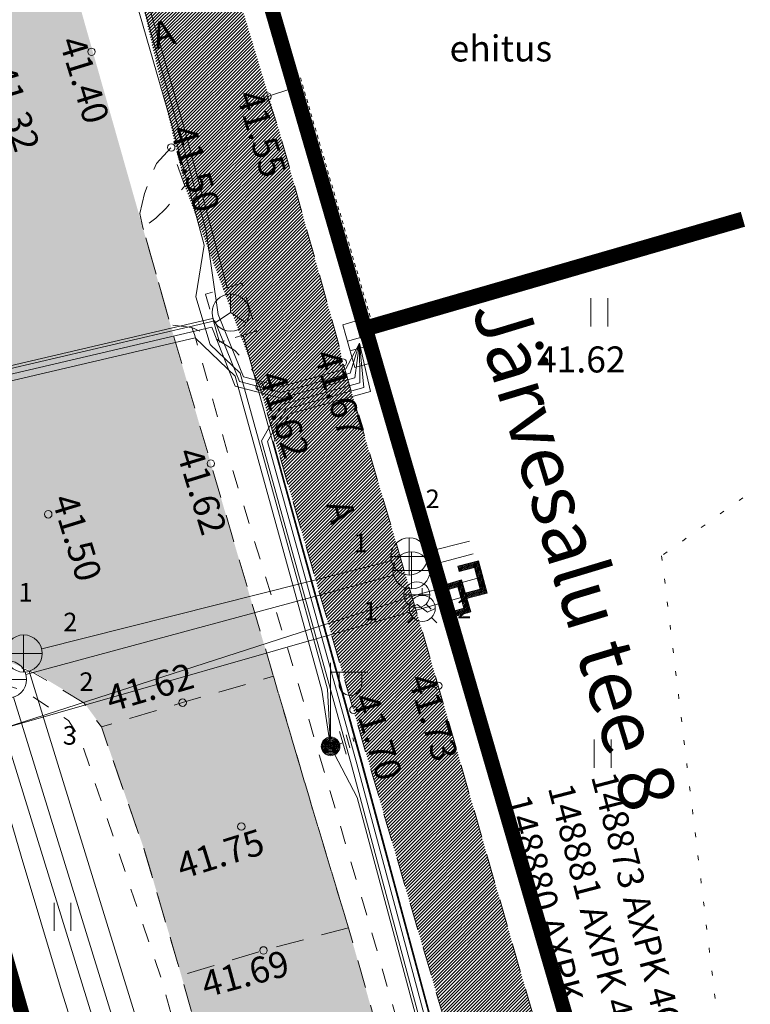
# Model space of a CAD drawing. Units: metres. Extents: x 544661 to 545121, y 6583901 to 6584181.
# Drawn here: x 544917 to 544936, y 6584026 to 6584052 of the extents above; entities that cross this region are included whole.
import ezdxf
from ezdxf.enums import TextEntityAlignment as Align

# ---------------------------------------------------------------- set-up
doc = ezdxf.new("R2010")
doc.units = ezdxf.units.M
doc.header["$MEASUREMENT"] = 0
for name, pattern in [('ASFBET', [2.5, 1.5, -1]), ('KOLVIK', [1.25, 0.25, -1]), ('KONTUUR', [1.85, 1.25, -0.6]), ('KRUUSKILL', [2, 1, -1]), ('MYYR', [1e-05, 0, -1e-05, 0])]:
    doc.linetypes.add(name, pattern=pattern)
for name, color, linetype, lineweight in [('AED', 150, 'Continuous', 0), ('ELRAJATISMP', 7, 'Continuous', 0), ('GKAEV', 7, 'Continuous', 0), ('GTRASS', 4, 'Continuous', 13), ('HALJASTUS', 3, 'Continuous', 0), ('KKAEV', 7, 'Continuous', 0), ('KORGUS-EH2000', 4, 'Continuous', 0), ('KTRASS', 12, 'Continuous', 0), ('MPKAABEL', 30, 'Continuous', 0), ('PIIR', 240, 'Continuous', 0), ('POST', 192, 'Continuous', 0), ('RELJEEF', 21, 'Continuous', 0), ('SIKAEV', 7, 'Continuous', 0), ('SITRASS', 6, 'Continuous', 0), ('SKTRASS', 154, 'Continuous', 0), ('TABEL', 7, 'Continuous', 18), ('TEE', 8, 'Continuous', 0), ('TORUNR', 7, 'Continuous', 0), ('VKAEV', 7, 'Continuous', 0), ('VTRASS', 5, 'Continuous', 0)]:
    doc.layers.add(name, color=color, linetype=linetype, lineweight=lineweight)
doc.layers.add('TL_katend_AB_KT', color=41, linetype='Continuous', lineweight=9, transparency=0.1)
doc.styles.add('ARIAL', font='arial.ttf')
doc.styles.add('ITALIC', font='italic.shx')
doc.styles.add('romanc', font='romanc.shx')
doc.styles.add('romans', font='romans.shx')
doc.styles.add('Style-isocp', font='isocp.shx')
doc.linetypes.add('-G-', pattern='A,9,-1.5,["G",romans,S=1.4,R=0,X=-0.7,Y=-0.7],-1.5,9,-3', length=24)
doc.linetypes.add('-K-', pattern='A,9,-1.5,["K",romans,S=1.4,R=0,X=-0.7,Y=-0.7],-1.5,9,-3', length=24)
doc.linetypes.add('-S-', pattern='A,9,-1.5,["S",romans,S=1.4,R=0,X=-0.7,Y=-0.7],-1.5,9,-3', length=24)
doc.linetypes.add('-SK-', pattern='A,9,-1.5,["SK",romans,S=1.4,R=0,X=-1.4,Y=-0.7],-1.5,9,-3', length=24)
doc.linetypes.add('-V-', pattern='A,9,-1.5,["V",romans,S=1.4,R=0,X=-0.7,Y=-0.7],-1.5,9,-3', length=24)
doc.linetypes.add('KAITSETORU', pattern='A,0,[153,mkm.shx,S=0.075,R=0,X=0,Y=0],0,[152,mkm.shx,S=0.075,R=0,X=0,Y=0],-0.3,[153,mkm.shx,S=0.075,R=0,X=0,Y=0],0,[152,mkm.shx,S=0.075,R=0,X=0,Y=0],-1.3', length=1.6)
doc.linetypes.add('MP_KBL', pattern='A,8,-2,[138,mkm.shx,S=1,R=0,X=0,Y=0],6,[138,mkm.shx,S=1,R=180,X=0,Y=0],-2', length=18)

# ---------------------------------------------------------------- blocks, each defined once
blk = doc.blocks.new('HEIN')
at = {"layer": 'HALJASTUS', "linetype": 'Continuous', "lineweight": 0}
for p, q in [((-0.455, 0.761), (-0.455, -0.761)), ((0.455, 0.761), (0.455, -0.761))]:
    blk.add_line(p, q, dxfattribs=at)
blk = doc.blocks.new('VESIIB')
at = {"layer": 'VKAEV', "linetype": 'Continuous', "lineweight": 0}
for p, q in [((-0.7, 0), (0.7, 0)), ((-0.495, -0.495), (-0.774, -0.774)), ((0.495, -0.495), (0.774, -0.774))]:
    blk.add_line(p, q, dxfattribs=at)
blk.add_circle((0, 0), 0.7, dxfattribs=at)
blk = doc.blocks.new('PIMIK')
at = {"layer": 'GTRASS', "linetype": 'Continuous', "lineweight": 0}
for p, q in [((-0.15, -0.9), (-0.15, 0.9)), ((-0.15, 0.9), (1, 0.9)), ((-0.15, 0.324), (0.423, 0.9)), ((-0.15, 0.395), (0.352, 0.9)), ((-0.15, 0.466), (0.282, 0.9)), ((-0.15, 0.537), (0.211, 0.9)), ((-0.15, 0.608), (0.141, 0.9)), ((-0.15, 0.679), (0.07, 0.9)), ((-0.15, 0.749), (0, 0.9)), ((-0.15, 0.82), (-0.071, 0.9)), ((-0.15, 0.891), (-0.141, 0.9)), ((-0.15, 0.253), (0.15, 0.555)), ((0, -0.75), (0, 0.75)), ((0, 0.75), (1, 0.75)), ((0.15, -0.6), (0.15, 0.6)), ((0.15, 0.6), (1, 0.6)), ((0.195, 0.6), (0.494, 0.9)), ((0.266, 0.6), (0.564, 0.9)), ((0.336, 0.6), (0.635, 0.9)), ((0.407, 0.6), (0.705, 0.9)), ((0.477, 0.6), (0.776, 0.9)), ((0.548, 0.6), (0.846, 0.9)), ((0.618, 0.6), (0.917, 0.9)), ((0.689, 0.6), (0.987, 0.9)), ((0.759, 0.6), (1, 0.842)), ((0.83, 0.6), (1, 0.771)), ((0.9, 0.6), (1, 0.7)), ((0.971, 0.6), (1, 0.629)), ((1, 0.6), (1, 0.9)), ((-0.15, 0.182), (0.15, 0.484)), ((-0.15, 0.111), (0.15, 0.413)), ((-0.15, 0.041), (0.15, 0.342)), ((-0.15, -0.03), (0.15, 0.271)), ((-0.15, -0.101), (0.15, 0.2)), ((-0.15, -0.172), (0.15, 0.129)), ((-0.15, -0.243), (0.15, 0.059)), ((-0.15, -0.314), (0.15, -0.012)), ((-0.15, -0.385), (0.15, -0.083)), ((-0.15, -0.456), (0.15, -0.154)), ((-0.15, -0.527), (0.15, -0.225)), ((-0.15, -0.597), (0.15, -0.296)), ((-0.15, -0.668), (0.15, -0.367)), ((-0.15, -0.739), (0.15, -0.438)), ((-0.15, -0.81), (0.15, -0.509)), ((-0.15, -0.881), (0.15, -0.579)), ((1, -0.9), (-0.15, -0.9)), ((-0.098, -0.9), (0.2, -0.6)), ((-0.028, -0.9), (0.271, -0.6)), ((1, -0.75), (0, -0.75)), ((0.043, -0.9), (0.341, -0.6)), ((0.113, -0.9), (0.412, -0.6)), ((1, -0.6), (0.15, -0.6)), ((0.184, -0.9), (0.482, -0.6)), ((0.254, -0.9), (0.553, -0.6)), ((0.325, -0.9), (0.623, -0.6)), ((0.395, -0.9), (0.694, -0.6)), ((0.466, -0.9), (0.764, -0.6)), ((0.536, -0.9), (0.835, -0.6)), ((0.607, -0.9), (0.905, -0.6)), ((0.677, -0.9), (0.976, -0.6)), ((0.748, -0.9), (1, -0.647)), ((0.819, -0.9), (1, -0.718)), ((0.889, -0.9), (1, -0.789)), ((0.96, -0.9), (1, -0.859)), ((1, -0.9), (1, -0.6))]:
    blk.add_line(p, q, dxfattribs=at)
blk = doc.blocks.new('MEPOST')
at = {"layer": 'POST', "linetype": 'Continuous', "lineweight": 0}
for radius in [0.5, 0.45, 0.4, 0.35, 0.3, 0.25, 0.2, 0.15, 0.1, 0.05]:
    blk.add_circle((0, 0), radius, dxfattribs=at)
blk = doc.blocks.new('VAPOST')
at = {"layer": 'POST', "linetype": 'Continuous', "lineweight": 0}
for p, q in [((0, 0.5), (0, 4.5)), ((0, 4), (2, 4)), ((0.453, 3.358), (0.453, 4)), ((1.679, 3.358), (1.679, 4))]:
    blk.add_line(p, q, dxfattribs=at)
blk.add_arc((1.066, 3.358), 0.613, 180, 0, dxfattribs=at)
blk.add_point((0, 0), dxfattribs=at)
blk = doc.blocks.new('MAANDU')
at = {"layer": 'MPKAABEL', "linetype": 'Continuous', "flags": 128}
for points in [[(0, 0), (0, -0.678)], [(0.636, -0.678), (-0.636, -0.678)], [(0.368, -0.978), (-0.368, -0.978)], [(0.1, -1.278), (-0.1, -1.278)]]:
    blk.add_lwpolyline(points, dxfattribs=at)
blk = doc.blocks.new('SIKAEV')
at = {"layer": 'SIKAEV', "linetype": 'Continuous', "lineweight": 0}
for p, q in [((0, 1), (0, 0)), ((0, 0), (-0.83, -0.55)), ((0, 0), (0.83, -0.55))]:
    blk.add_line(p, q, dxfattribs=at)
blk.add_circle((0, 0), 1, dxfattribs=at)
blk = doc.blocks.new('GAKAPE')
at = {"layer": 'GKAEV', "linetype": 'Continuous', "lineweight": 0}
for p, q in [((0, 0.7), (0, 1.095)), ((-0.693, 0), (-0.277, 0.208)), ((-0.277, 0.208), (0.277, -0.208)), ((-0.495, -0.495), (-0.774, -0.774)), ((0.277, -0.208), (0.693, 0)), ((0.495, -0.495), (0.774, -0.774))]:
    blk.add_line(p, q, dxfattribs=at)
blk.add_circle((0, 0), 0.7, dxfattribs=at)
blk = doc.blocks.new('KAKAEV')
at = {"layer": 'KKAEV', "linetype": 'Continuous', "lineweight": 0}
for p, q in [((0, -1), (0, 1)), ((-1, 0), (1, 0))]:
    blk.add_line(p, q, dxfattribs=at)
blk.add_circle((0, 0), 1, dxfattribs=at)
blk = doc.blocks.new('ELKAPP')
at = {"layer": 'ELRAJATISMP', "linetype": 'Continuous'}
for p, q in [((-0.271, 0.597), (-0.271, -0.597)), ((0.271, 0.597), (0.271, -0.597))]:
    blk.add_line(p, q, dxfattribs=at)
at = {"layer": 'ELRAJATISMP', "linetype": 'Continuous', "flags": 128}
blk.add_lwpolyline([(-1.195, 0.597), (1.195, 0.597), (1.195, -0.597), (-1.195, -0.597), (-1.195, 0.597)], close=True, dxfattribs=at)
blk = doc.blocks.new('PIMIK_1')
at = {"layer": 'VTRASS', "linetype": '-V-', "ltscale": 0.5}
for p, q in [((-0.15, -0.9), (-0.15, 0.9)), ((-0.15, 0.9), (1, 0.9)), ((-0.15, 0.324), (0.423, 0.9)), ((-0.15, 0.395), (0.352, 0.9)), ((-0.15, 0.466), (0.282, 0.9)), ((-0.15, 0.537), (0.211, 0.9)), ((-0.15, 0.608), (0.141, 0.9)), ((-0.15, 0.679), (0.07, 0.9)), ((-0.15, 0.749), (0, 0.9)), ((-0.15, 0.82), (-0.071, 0.9)), ((-0.15, 0.891), (-0.141, 0.9)), ((-0.15, 0.253), (0.15, 0.555)), ((0, -0.75), (0, 0.75)), ((0, 0.75), (1, 0.75)), ((0.15, -0.6), (0.15, 0.6)), ((0.15, 0.6), (1, 0.6)), ((0.195, 0.6), (0.494, 0.9)), ((0.266, 0.6), (0.564, 0.9)), ((0.336, 0.6), (0.635, 0.9)), ((0.407, 0.6), (0.705, 0.9)), ((0.477, 0.6), (0.776, 0.9)), ((0.548, 0.6), (0.846, 0.9)), ((0.618, 0.6), (0.917, 0.9)), ((0.689, 0.6), (0.987, 0.9)), ((0.759, 0.6), (1, 0.842)), ((0.83, 0.6), (1, 0.771)), ((0.9, 0.6), (1, 0.7)), ((0.971, 0.6), (1, 0.629)), ((1, 0.6), (1, 0.9)), ((-0.15, 0.182), (0.15, 0.484)), ((-0.15, 0.111), (0.15, 0.413)), ((-0.15, 0.041), (0.15, 0.342)), ((-0.15, -0.03), (0.15, 0.271)), ((-0.15, -0.101), (0.15, 0.2)), ((-0.15, -0.172), (0.15, 0.129)), ((-0.15, -0.243), (0.15, 0.059)), ((-0.15, -0.314), (0.15, -0.012)), ((-0.15, -0.385), (0.15, -0.083)), ((-0.15, -0.456), (0.15, -0.154)), ((-0.15, -0.527), (0.15, -0.225)), ((-0.15, -0.597), (0.15, -0.296)), ((-0.15, -0.668), (0.15, -0.367)), ((-0.15, -0.739), (0.15, -0.438)), ((-0.15, -0.81), (0.15, -0.509)), ((-0.15, -0.881), (0.15, -0.579)), ((1, -0.9), (-0.15, -0.9)), ((-0.098, -0.9), (0.2, -0.6)), ((-0.028, -0.9), (0.271, -0.6)), ((1, -0.75), (0, -0.75)), ((0.043, -0.9), (0.341, -0.6)), ((0.113, -0.9), (0.412, -0.6)), ((1, -0.6), (0.15, -0.6)), ((0.184, -0.9), (0.482, -0.6)), ((0.254, -0.9), (0.553, -0.6)), ((0.325, -0.9), (0.623, -0.6)), ((0.395, -0.9), (0.694, -0.6)), ((0.466, -0.9), (0.764, -0.6)), ((0.536, -0.9), (0.835, -0.6)), ((0.607, -0.9), (0.905, -0.6)), ((0.677, -0.9), (0.976, -0.6)), ((0.748, -0.9), (1, -0.647)), ((0.819, -0.9), (1, -0.718)), ((0.889, -0.9), (1, -0.789)), ((0.96, -0.9), (1, -0.859)), ((1, -0.9), (1, -0.6))]:
    blk.add_line(p, q, dxfattribs=at)
blk = doc.blocks.new('HEIN_1')
at = {"layer": 'HALJASTUS', "linetype": 'Continuous', "lineweight": 0}
for p, q in [((-0.455, 0.761), (-0.455, -0.761)), ((0.455, 0.761), (0.455, -0.761))]:
    blk.add_line(p, q, dxfattribs=at)

msp = doc.modelspace()

# ---------------------------------------------------------------- hatches: boundary and pattern name
msp.add_hatch(color=253).paths.add_polyline_path([(544925.666, 6584010.179), (544930.096, 6584011.648), (544929.825, 6584012.567), (544928.543, 6584016.993), (544927.432, 6584020.822), (544925.484, 6584027.699), (544924.432, 6584031.184), (544923.465, 6584034.47), (544921.782, 6584040.193), (544920.696, 6584043.924), (544919.95, 6584046.544), (544917.422, 6584055.448), (544917.189, 6584056.292), (544914.665, 6584064.924), (544910.694, 6584078.546), (544906.979, 6584091.208), (544904.058, 6584100.874), (544899.199, 6584100.874), (544900.071, 6584098.002), (544899.785, 6584096.8), (544899.451, 6584095.946), (544898.901, 6584095.386), (544896.68, 6584094.542), (544895.998, 6584094.269), (544896.741, 6584091.987), (544897.359, 6584089.948), (544898.665, 6584090.209), (544900.09, 6584089.989), (544901.283, 6584089.489), (544902.321, 6584088.699), (544903.029, 6584087.979), (544906.2, 6584077.156), (544910.14, 6584063.579), (544914.113, 6584050.028), (544915.456, 6584045.022), (544915.022, 6584042.331), (544914.51, 6584041.449), (544913.793, 6584040.829), (544912.796, 6584039.989), (544911.377, 6584039.464), (544896.226, 6584035.046), (544879.756, 6584030.217), (544869.864, 6584027.32), (544861.443, 6584024.813), (544857.827, 6584023.288), (544853.952, 6584021.268), (544850.898, 6584019.236), (544847.085, 6584016.303), (544839.669, 6584010.567), (544838.58, 6584010.342), (544838.026, 6584010.284), (544837.379, 6584010.536), (544837.032, 6584010.797), (544833.193, 6584007.874), (544833.136, 6584006.826), (544833.038, 6584005.985), (544832.654, 6584005.1), (544825.337, 6583999.364), (544817.822, 6583993.516), (544807.226, 6583985.248), (544810.335, 6583981.292), (544811.162, 6583981.361), (544812.645, 6583981.257), (544813.752, 6583980.687), (544815.231, 6583979.668), (544817.321, 6583977.998), (544821.158, 6583981.043), (544820.677, 6583981.416), (544819.782, 6583982.221), (544819.353, 6583982.988), (544819, 6583983.962), (544818.875, 6583985.721), (544819.184, 6583987.384), (544819.832, 6583988.741), (544820.307, 6583989.393), (544821.184, 6583990.261), (544828.046, 6583995.552), (544835.366, 6584001.258), (544841.684, 6584006.182), (544842.786, 6584006.29), (544843.85, 6584006.151), (544844.72, 6584005.839), (544845.485, 6584005.114), (544846.15, 6584004.342), (544848.515, 6584006.293), (544851.043, 6584007.993), (544850.721, 6584008.393), (544850.175, 6584009.189), (544849.685, 6584010.215), (544849.596, 6584011.06), (544849.882, 6584012.551), (544853.482, 6584015.237), (544856.459, 6584017.231), (544859.615, 6584018.985), (544862.917, 6584020.367), (544866.548, 6584021.55), (544881.099, 6584025.741), (544897.512, 6584030.568), (544912.707, 6584034.969), (544914.379, 6584035.25), (544915.875, 6584035.016), (544917.008, 6584034.565), (544918.362, 6584033.755), (544918.835, 6584033.105), (544919.997, 6584029.778), (544920.987, 6584026.417), (544922.923, 6584019.589), (544925.334, 6584011.321)])
at = {"layer": 'TL_katend_AB_KT', "true_color": 0xffe9a8}
h = msp.add_hatch(dxfattribs=at)
h.set_pattern_fill('ANSI31', color=41, scale=0.5, style=0)
h.set_pattern_definition([(45, (-705.361236, -52.001117), (-0.04419417382416, 0.04419417382416), [])])
h.paths.add_polyline_path([(544908.408, 6584100.874), (544905.876, 6584100.874), (544907.955, 6584093.769), (544908.271, 6584093.091), (544912.405, 6584078.998), (544916.394, 6584065.254), (544919.527, 6584054.391), (544921.089, 6584047.635), (544923.104, 6584042.233), (544925.627, 6584033.533), (544929.541, 6584020.183), (544929.811, 6584019.271), (544932.129, 6584019.901), (544931.711, 6584020.954), (544927.912, 6584034.18), (544925.34, 6584042.883), (544925.228, 6584043.396), (544923.636, 6584049.091), (544921.88, 6584054.905), (544918.484, 6584066.157), (544914.673, 6584079.46), (544910.95, 6584092.256), (544909.025, 6584098.807)])

# ---------------------------------------------------------------- linework, layer by layer
at = {"layer": 'AED', "linetype": 'MYYR', "ltscale": 0.5}
for points in [[(544924.029, 6584050.495), (544924.202, 6584050.545), (544926.141, 6584043.905), (544929.029, 6584044.727), (544929.079, 6584044.554)], [(544924.029, 6584050.495), (544926.019, 6584043.683), (544929.079, 6584044.554)]]:
    msp.add_lwpolyline(points, dxfattribs=at)
at = {"layer": 'GTRASS', "linetype": '-G-', "ltscale": 0.5, "flags": 128}
for points in [[(544915.756, 6584076.485), (544903.817, 6584072.658), (544903.904, 6584072.455), (544905.367, 6584068.776), (544905.608, 6584067.338), (544906.676, 6584062.294), (544910.474, 6584050.57), (544915.695, 6584032.891), (544915.817, 6584032.559), (544916.688, 6584029.594), (544917.744, 6584026.059), (544921.107, 6584015.262), (544922.882, 6584009.256)], [(544915.695, 6584032.891), (544927.481, 6584036.264), (544928.59, 6584036.579)]]:
    msp.add_lwpolyline(points, dxfattribs=at)
at = {"layer": 'KORGUS-EH2000', "color": 251, "linetype": 'Continuous'}
for centre in [(544918.581, 6584051.244), (544923.313, 6584050.038), (544920.727, 6584048.669), (544925.34, 6584042.883), (544923.104, 6584042.233), (544921.792, 6584040.161), (544917.417, 6584038.796), (544927.912, 6584034.18), (544925.627, 6584033.533), (544922.612, 6584030.392), (544923.207, 6584027.059)]:
    msp.add_circle(centre, 0.1, dxfattribs=at)
at = {"layer": 'KORGUS-EH2000', "linetype": 'Continuous'}
msp.add_circle((544921.032, 6584033.727), 0.1, dxfattribs=at)
at = {"layer": 'KTRASS', "linetype": '-K-', "ltscale": 0.5, "flags": 128}
for points in [[(544927.673, 6584037.417), (544928.848, 6584037.735)], [(544916.817, 6584034.482), (544926.708, 6584037.156)], [(544916.482, 6584033.874), (544923.973, 6584009.618)]]:
    msp.add_lwpolyline(points, dxfattribs=at)
at = {"layer": 'MPKAABEL', "linetype": 'MP_KBL', "ltscale": 0.5, "flags": 128}
for points in [[(544905.601, 6584099.209), (544909.516, 6584086.778), (544913.809, 6584074.046), (544913.377, 6584072.701), (544913.829, 6584071.366), (544914.471, 6584070.951), (544915.194, 6584068.45), (544915.535, 6584065.149), (544916.951, 6584062.376), (544920.788, 6584049.114), (544921.616, 6584046.039), (544921.389, 6584044.644), (544921.772, 6584043.362), (544922.578, 6584042.592), (544924.93, 6584034.088), (544925.014, 6584032.549), (544925.73, 6584031.172), (544927.838, 6584023.325), (544931.171, 6584012.459), (544931.106, 6584011.983)], [(544925.793, 6584043.405), (544925.669, 6584042.471), (544923.672, 6584041.918), (544922.447, 6584042.245), (544921.818, 6584043.829), (544912.956, 6584041.759), (544893.204, 6584035.684), (544882.883, 6584032.579), (544873.071, 6584029.431), (544870.939, 6584028.399), (544870.266, 6584027.454), (544872.072, 6584021.752), (544871.681, 6584018.89)]]:
    msp.add_lwpolyline(points, dxfattribs=at)
at = {"layer": 'MPKAABEL', "linetype": 'MP_KBL', "ltscale": 0.5}
for points in [[(544925.793, 6584043.405), (544925.422, 6584042.714), (544923.68, 6584042.232), (544922.67, 6584042.496), (544921.99, 6584044.177), (544921.668, 6584046.42), (544920.932, 6584049.155), (544914.809, 6584070.397), (544915.521, 6584073.416), (544916.929, 6584073.782)], [(544925.793, 6584043.405), (544925.542, 6584042.591), (544923.681, 6584042.076), (544922.559, 6584042.37), (544921.899, 6584044.002), (544912.916, 6584041.903), (544893.161, 6584035.827), (544882.838, 6584032.722), (544873.06, 6584029.584), (544870.05, 6584029.983), (544868.062, 6584030.716), (544867.79, 6584031.879)], [(544931.102, 6584011.981), (544931.166, 6584012.731), (544927.91, 6584023.346), (544925.574, 6584032.042), (544923.158, 6584040.776), (544923.712, 6584041.753), (544925.802, 6584042.331), (544925.793, 6584043.405)], [(544931.257, 6584012.033), (544931.318, 6584012.747), (544928.055, 6584023.387), (544925.719, 6584032.081), (544923.32, 6584040.756), (544923.812, 6584041.625), (544925.907, 6584042.204), (544925.793, 6584043.405)], [(544934.633, 6584013.152), (544932.086, 6584012.581), (544931.47, 6584012.764), (544928.199, 6584023.429), (544925.864, 6584032.12), (544923.481, 6584040.736), (544923.912, 6584041.497), (544926.084, 6584042.098), (544925.793, 6584043.405)]]:
    msp.add_lwpolyline(points, dxfattribs=at)
at = {"layer": 'MPKAABEL', "linetype": 'KAITSETORU', "ltscale": 0.5}
for points in [[(544925.793, 6584043.405), (544925.422, 6584042.714), (544923.68, 6584042.232), (544922.67, 6584042.496), (544921.99, 6584044.177), (544921.668, 6584046.42), (544920.932, 6584049.155), (544914.809, 6584070.397), (544915.521, 6584073.416), (544916.929, 6584073.782)], [(544925.793, 6584043.405), (544925.542, 6584042.591), (544923.681, 6584042.076), (544922.559, 6584042.37), (544921.899, 6584044.002), (544912.916, 6584041.903), (544893.161, 6584035.827), (544882.838, 6584032.722), (544873.06, 6584029.584), (544870.05, 6584029.983), (544868.062, 6584030.716), (544867.79, 6584031.879)], [(544925.793, 6584043.405), (544925.669, 6584042.471), (544923.672, 6584041.918), (544922.447, 6584042.245), (544921.818, 6584043.829), (544912.956, 6584041.759), (544893.204, 6584035.684), (544882.883, 6584032.579), (544873.071, 6584029.431), (544870.939, 6584028.399), (544870.266, 6584027.454), (544872.072, 6584021.752), (544871.681, 6584018.89)], [(544931.102, 6584011.981), (544931.166, 6584012.731), (544927.91, 6584023.346), (544925.574, 6584032.042), (544923.158, 6584040.776), (544923.712, 6584041.753), (544925.802, 6584042.331), (544925.793, 6584043.405)], [(544931.257, 6584012.033), (544931.318, 6584012.747), (544928.055, 6584023.387), (544925.719, 6584032.081), (544923.32, 6584040.756), (544923.812, 6584041.625), (544925.907, 6584042.204), (544925.793, 6584043.405)], [(544934.633, 6584013.152), (544932.086, 6584012.581), (544931.47, 6584012.764), (544928.199, 6584023.429), (544925.864, 6584032.12), (544923.481, 6584040.736), (544923.912, 6584041.497), (544926.084, 6584042.098), (544925.793, 6584043.405)]]:
    msp.add_lwpolyline(points, dxfattribs=at)
at = {"layer": 'MPKAABEL', "linetype": 'MP_KBL', "ltscale": 0.5, "flags": 128}
msp.add_lwpolyline([(544816.504, 6583977.309), (544814.595, 6583978.759), (544808.238, 6583983.539, -0.145874), (544807.089, 6583984.83, -0.169275), (544807.457, 6583987.018), (544815.108, 6583993.202), (544830.838, 6584005.753), (544832.446, 6584006.37), (544832.874, 6584007.232), (544844.58, 6584016.149), (544853.056, 6584022.508), (544859.214, 6584025.558), (544859.898, 6584025.672), (544860.58, 6584026.016), (544867.881, 6584028.465), (544868.984, 6584028.363), (544873.123, 6584029.264), (544882.934, 6584032.412), (544892.602, 6584035.32), (544893.286, 6584035.463), (544893.987, 6584035.741), (544913.001, 6584041.59), (544921.366, 6584043.544), (544922.445, 6584042.512), (544924.782, 6584034.064), (544925.014, 6584032.549)], format="xyb", dxfattribs=at)
at = {"layer": 'PIIR', "color": 36, "lineweight": 0, "ltscale": 0.5, "const_width": 0.4}
for points in [[(544936.106, 6584046.727), (544925.939, 6584043.779), (544917.099, 6584074.139), (544936.106, 6584079.63)], [(544936.106, 6584013.81), (544934.789, 6584013.429), (544925.949, 6584043.809), (544936.106, 6584046.742)], [(544921.516, 6584008.804), (544918.129, 6584020.429), (544915.009, 6584031.259), (544860.339, 6584015.339), (544822.179, 6583985.709), (544832.897, 6583977.645)], [(544832.897, 6583977.645), (544822.179, 6583985.709), (544860.339, 6584015.339), (544915.009, 6584031.259), (544918.129, 6584020.429), (544909.91, 6584014.041), (544909.91, 6584014.041)]]:
    msp.add_lwpolyline(points, dxfattribs=at)
at = {"layer": 'RELJEEF', "linetype": 'KOLVIK', "ltscale": 0.5}
msp.add_lwpolyline([(544936.106, 6584039.241), (544933.921, 6584037.677), (544935.567, 6584024.069), (544936.106, 6584023.161)], dxfattribs=at)
at = {"layer": 'SIKAEV', "linetype": 'KONTUUR', "ltscale": 0.5, "flags": 128}
msp.add_lwpolyline([(544922.028, 6584043.427), (544921.644, 6584044.721), (544922.631, 6584045.014), (544923.016, 6584043.721), (544922.028, 6584043.427)], close=True, dxfattribs=at)
at = {"layer": 'SITRASS', "linetype": '-S-', "ltscale": 0.5, "flags": 128}
for points in [[(544914.568, 6584071.693), (544921.077, 6584049.195), (544922.234, 6584044.897)], [(544922.659, 6584043.614), (544925.84, 6584032.114), (544928.175, 6584023.422), (544931.63, 6584012.156)]]:
    msp.add_lwpolyline(points, dxfattribs=at)
msp.add_lwpolyline([(544870.232, 6584029.215), (544873.031, 6584029.654), (544893.137, 6584035.898, -0.000685), (544893.14, 6584035.899), (544912.897, 6584041.976), (544921.839, 6584044.065)], format="xyb", dxfattribs=at)
at = {"layer": 'SKTRASS', "linetype": '-SK-', "ltscale": 0.5, "flags": 128}
for points in [[(544927.615, 6584037.784), (544928.75, 6584038.07)], [(544917.24, 6584035.172), (544926.645, 6584037.54)], [(544916.902, 6584034.572), (544924.533, 6584009.804)]]:
    msp.add_lwpolyline(points, dxfattribs=at)
at = {"layer": 'TEE', "linetype": 'ASFBET', "ltscale": 0.5, "flags": 128}
for points in [[(544923.313, 6584050.038), (544923.999, 6584050.266), (544923.419, 6584052.788), (544922.755, 6584055.051), (544922.314, 6584054.929), (544921.88, 6584054.905)], [(544923.313, 6584050.038), (544923.636, 6584049.091), (544925.228, 6584043.396), (544925.34, 6584042.883), (544927.912, 6584034.18), (544931.711, 6584020.954), (544932.129, 6584019.901), (544929.811, 6584019.271), (544929.541, 6584020.183), (544925.627, 6584033.533), (544923.104, 6584042.233), (544922.904, 6584042.681), (544922.441, 6584043.2), (544921.754, 6584043.623), (544921.276, 6584043.82), (544920.706, 6584043.892), (544919.96, 6584046.512), (544920.314, 6584046.769), (544920.591, 6584047.033), (544921.089, 6584047.635), (544920.727, 6584048.669)], [(544919.879, 6584046.89), (544920.009, 6584047.425), (544920.157, 6584047.855), (544920.326, 6584048.239), (544920.727, 6584048.669)], [(544930.096, 6584011.648), (544929.835, 6584012.535), (544928.553, 6584016.961), (544927.442, 6584020.79), (544925.494, 6584027.667), (544924.442, 6584031.152), (544923.475, 6584034.438), (544921.792, 6584040.161), (544920.706, 6584043.892), (544919.96, 6584046.512), (544919.879, 6584046.89)], [(544849.892, 6584012.519), (544853.492, 6584015.205), (544856.469, 6584017.199), (544859.625, 6584018.953), (544862.927, 6584020.335), (544866.558, 6584021.518), (544881.109, 6584025.709), (544897.522, 6584030.536), (544912.717, 6584034.937), (544914.389, 6584035.218), (544915.885, 6584034.984), (544917.018, 6584034.533), (544918.372, 6584033.723), (544918.845, 6584033.073), (544920.007, 6584029.746), (544920.997, 6584026.385), (544922.933, 6584019.557), (544925.344, 6584011.289), (544925.666, 6584010.179)]]:
    msp.add_lwpolyline(points, dxfattribs=at)
at = {"layer": 'TEE', "linetype": 'KRUUSKILL', "ltscale": 0.5, "flags": 128}
for points in [[(544921.276, 6584043.82), (544921.354, 6584043.636), (544922.291, 6584040.282), (544924.032, 6584034.604), (544926.058, 6584027.771), (544927.919, 6584021.237), (544928.539, 6584020.68), (544929.656, 6584019.795)], [(544925.143, 6584010.006), (544924.826, 6584011.117), (544922.404, 6584019.327), (544920.49, 6584026.199), (544918.279, 6584032.752), (544917.96, 6584033.25), (544916.756, 6584034.056), (544915.729, 6584034.358), (544914.527, 6584034.629), (544912.997, 6584034.431), (544897.633, 6584030), (544881.282, 6584025.187), (544866.727, 6584020.939), (544863.136, 6584019.802), (544859.883, 6584018.566), (544856.81, 6584016.706), (544853.845, 6584014.829), (544850.533, 6584012.487), (544850.259, 6584011.985), (544850.141, 6584011.138), (544850.263, 6584010.418), (544850.726, 6584009.52), (544851.157, 6584008.834), (544851.797, 6584007.914), (544851.294, 6584007.15), (544850.868, 6584007.519), (544850.639, 6584007.687)]]:
    msp.add_lwpolyline(points, dxfattribs=at)
at = {"layer": 'TEE', "linetype": 'ASFBET', "ltscale": 0.5, "flags": 128}
msp.add_lwpolyline([(544925.494, 6584027.667), (544923.207, 6584027.059), (544920.997, 6584026.385), (544920.007, 6584029.746), (544918.845, 6584033.073), (544921.032, 6584033.727), (544923.475, 6584034.438), (544924.442, 6584031.152), (544925.494, 6584027.667)], close=True, dxfattribs=at)
at = {"layer": 'VTRASS', "linetype": '-V-', "ltscale": 0.5, "flags": 128}
for points in [[(544897.101, 6584100.874), (544899.921, 6584091.75), (544903.176, 6584078.571), (544904.836, 6584073.341), (544904.967, 6584072.98), (544906.618, 6584067.601), (544908.949, 6584059.449), (544912.082, 6584048.073), (544916.001, 6584033.655), (544916.078, 6584033.413), (544920.522, 6584019.073), (544923.355, 6584009.413)], [(544916.196, 6584033.031), (544927.335, 6584036.628), (544929.035, 6584037.093)]]:
    msp.add_lwpolyline(points, dxfattribs=at)

# ---------------------------------------------------------------- block references
at = {"layer": 'ELRAJATISMP', "linetype": 'Continuous', "xscale": 0.500000000000003, "yscale": 0.500000000000003, "zscale": 0.500000000000003, "rotation": 285.9075518952492}
msp.add_blockref('ELKAPP', (544925.793, 6584043.405), dxfattribs=at)
at = {"layer": 'GKAEV', "linetype": 'Continuous', "lineweight": 0, "xscale": 0.5, "yscale": 0.5, "zscale": 0.5}
msp.add_blockref('GAKAPE', (544927.481, 6584036.264), dxfattribs=at)
at = {"layer": 'GTRASS', "linetype": 'Continuous', "lineweight": 0, "xscale": 0.4999999999999976, "yscale": 0.4999999999999976, "zscale": 0.4999999999999976, "rotation": 196.209380814812}
msp.add_blockref('PIMIK', (544928.59, 6584036.579), dxfattribs=at)
at = {"layer": 'HALJASTUS', "linetype": 'Continuous', "lineweight": 0, "xscale": 0.5, "yscale": 0.5, "zscale": 0.5}
for name, p in [('HEIN', (544932.246, 6584044.233)), ('HEIN', (544932.337, 6584032.356)), ('HEIN_1', (544917.8, 6584027.962))]:
    msp.add_blockref(name, p, dxfattribs=at)
at = {"layer": 'KKAEV', "linetype": 'Continuous', "lineweight": 0, "xscale": 0.5, "yscale": 0.5, "zscale": 0.5}
for p in [(544927.13, 6584037.662), (544927.191, 6584037.287), (544916.755, 6584035.05), (544916.335, 6584034.352)]:
    msp.add_blockref('KAKAEV', p, dxfattribs=at)
at = {"layer": 'MPKAABEL', "linetype": 'Continuous', "xscale": 0.5000000000000139, "yscale": 0.5000000000000139, "zscale": 0.5000000000000139, "rotation": 106.3393252052088}
msp.add_blockref('MAANDU', (544925.014, 6584032.549), dxfattribs=at)
at = {"layer": 'POST', "linetype": 'Continuous', "lineweight": 0, "xscale": 0.5, "yscale": 0.5, "zscale": 0.5}
for name in ['VAPOST', 'MEPOST']:
    msp.add_blockref(name, (544925.014, 6584032.549), dxfattribs=at)
at = {"layer": 'SIKAEV', "linetype": 'Continuous', "lineweight": 0, "xscale": 0.5, "yscale": 0.5, "zscale": 0.5}
msp.add_blockref('SIKAEV', (544922.323, 6584044.225), dxfattribs=at)
at = {"layer": 'VKAEV', "linetype": 'Continuous', "lineweight": 0, "xscale": 0.5, "yscale": 0.5, "zscale": 0.5}
msp.add_blockref('VESIIB', (544927.335, 6584036.628), dxfattribs=at)
at = {"layer": 'VTRASS', "linetype": '-V-', "ltscale": 0.5, "xscale": 0.5000000000000454, "yscale": 0.5000000000000454, "zscale": 0.5000000000000454, "rotation": 194.805040552317}
msp.add_blockref('PIMIK_1', (544929.035, 6584037.093), dxfattribs=at)

# ---------------------------------------------------------------- texts
at = {"layer": 'KORGUS-EH2000', "color": 251, "linetype": 'Continuous', "style": 'Style-isocp'}
msp.add_text('41.62', height=0.7, dxfattribs=at).set_placement((544930.565, 6584042.963), align=Align.MIDDLE_LEFT)
at = {"layer": 'KORGUS-EH2000', "color": 251, "linetype": 'Continuous', "char_height": 0.7, "attachment_point": 1, "line_spacing_factor": 0.6, "style": 'ITALIC'}
for s, insert, rotation in [('\\Fisocp; 41.40', (544918.313, 6584051.934), 287.0712), ('\\Fisocp; 41.32', (544916.44, 6584051.182), 287.0712), ('\\Fisocp; 41.55', (544923.076, 6584050.49), 287.0712), ('\\Fisocp; 41.50', (544921.291, 6584049.551), 287.0712), ('\\Fisocp; 41.67', (544925.164, 6584043.5), 287.0712), ('\\Fisocp; 41.62', (544923.691, 6584042.928), 287.0712), ('\\Fisocp; 41.62', (544921.47, 6584040.869), 287.0712), ('\\Fisocp; 41.50', (544918.111, 6584039.616), 287.0712), ('\\Fisocp; 41.62', (544918.701, 6584034.082), 16.3131), ('\\Fisocp; 41.73', (544927.699, 6584034.777), 287.0712), ('\\Fisocp; 41.70', (544926.197, 6584034.26), 287.0712), ('\\Fisocp; 41.75', (544920.602, 6584029.573), 17.3305), ('\\Fisocp; 41.69', (544921.267, 6584026.405), 15.0497)]:
    msp.add_mtext(s, dxfattribs=dict(at, insert=insert, rotation=rotation))
at = {"layer": 'MPKAABEL', "linetype": 'Continuous', "style": 'Style-isocp'}
for s, rotation, p in [('  148873 AXPK 4G25', 284.609, (544932.247, 6584032.245)), ('  148881 AXPK 4G240', 284.609, (544931.085, 6584031.942)), ('  148880 AXPK 4G240', 284.642, (544929.924, 6584031.64))]:
    msp.add_text(s, height=0.7, rotation=rotation, dxfattribs=at).set_placement(p, align=Align.MIDDLE_LEFT)
at = {"layer": 'TABEL', "lineweight": 30, "style": 'ARIAL'}
msp.add_text('Järvesalu tee 8', height=1.5, rotation=286.8737, dxfattribs=at).set_placement((544931.597, 6584037.729), align=Align.MIDDLE_CENTER)
at = {"layer": 'TEE', "linetype": 'Continuous', "style": 'Style-isocp'}
msp.add_text('ehitus', height=0.7, rotation=0.0305, dxfattribs=at).set_placement((544928.215, 6584051.682), align=Align.TOP_LEFT)
at = {"layer": 'TEE', "linetype": 'Continuous', "char_height": 0.7, "attachment_point": 5, "line_spacing_factor": 0.6, "style": 'romanc'}
for insert, rotation in [((544920.509, 6584051.731), 15.4339), ((544925.299, 6584038.871), 284.618)]:
    msp.add_mtext('\\Fisocp;A', dxfattribs=dict(at, insert=insert, rotation=rotation))
at = {"layer": 'TORUNR', "linetype": 'Continuous', "lineweight": 0, "char_height": 0.5, "attachment_point": 5, "line_spacing_factor": 0.6, "style": 'romanc'}
for s, insert in [('\\Fisocp;2', (544927.76, 6584039.211)), ('\\Fisocp;1', (544925.823, 6584038.024)), ('\\Fisocp;1', (544916.805, 6584036.698)), ('\\Fisocp;2', (544928.607, 6584036.244)), ('\\Fisocp;1', (544926.086, 6584036.196)), ('\\Fisocp;2', (544918.01, 6584035.896)), ('\\Fisocp;2', (544918.444, 6584034.291)), ('\\Fisocp;3', (544917.996, 6584032.845))]:
    msp.add_mtext(s, dxfattribs=dict(at, insert=insert))

doc.saveas('drawing.dxf')
